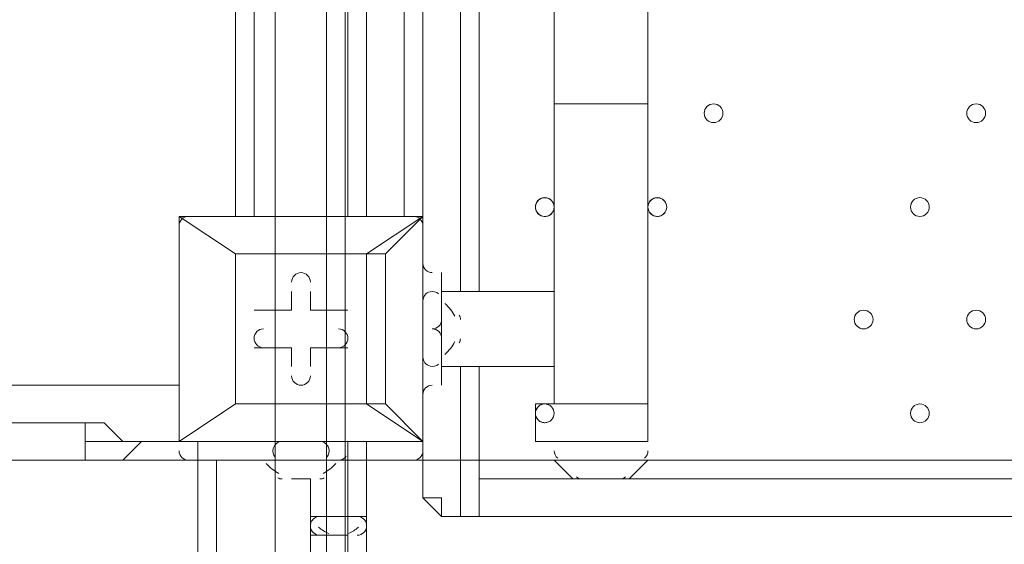
# Model space of a CAD drawing. Units: millimetres. Extents: x -7380 to 14322, y -10375 to 1866.
# Drawn here: x -3450 to -3117, y -6308 to -6130 of the extents above; entities that cross this region are included whole.
import ezdxf

# ---------------------------------------------------------------- set-up
doc = ezdxf.new("R2010")
doc.units = ezdxf.units.MM
doc.header["$MEASUREMENT"] = 0
doc.layers.add('Work Layer', color=7, linetype='Continuous', lineweight=0)

# ---------------------------------------------------------------- blocks, each defined once
blk = doc.blocks.new('Block_3')
at = {"layer": 'Work Layer', "color": 253, "lineweight": 9}
blk.add_line((-3363.79, -9192.05), (-3363.79, -2842.36), dxfattribs=at)
blk = doc.blocks.new('Block_7')
at = {"layer": 'Work Layer', "color": 7, "lineweight": 5}
for p, q in [((-3346.46, -4240.85), (-3346.46, -6349.05)), ((-3346.46, -6349.05), (-3346.46, -4240.85)), ((-3346.46, -4240.85), (-3346.46, -6349.05))]:
    blk.add_line(p, q, dxfattribs=at)
blk.add_lwpolyline([(-3340.11, -4240.85), (-3340.11, -6349.05), (-3346.46, -6349.05)], dxfattribs=at)

msp = doc.modelspace()

# ---------------------------------------------------------------- linework, layer by layer
at = {"layer": 'Work Layer', "color": 7, "lineweight": 9}
for p, q in [((-3377.31, -5352.11), (-3377.31, -6196.66)), ((-3370.96, -5352.11), (-3370.96, -6196.66)), ((-3339.21, -6196.66), (-3339.21, -5352.11)), ((-3294.76, -5352.11), (-3294.76, -6222.05)), ((-3301.11, -6222.05), (-3301.11, -5898.2)), ((-3269.36, -6050.6), (-3269.36, -6158.55)), ((-3313.81, -6209.35), (-3313.81, -6095.05)), ((-3332.86, -6120.45), (-3332.86, -6196.66)), ((-3320.16, -6126.8), (-3320.16, -6196.66)), ((-3269.36, -6158.55), (-3237.61, -6158.55)), ((-3269.36, -6222.05), (-3269.36, -6158.55)), ((-3237.61, -6260.15), (-3237.61, -6158.55)), ((-3396.36, -6196.66), (-3396.36, -6196.66)), ((-3396.36, -6196.66), (-3396.36, -6196.66)), ((-3396.36, -6196.66), (-3396.36, -6196.66)), ((-3396.36, -6272.85), (-3396.36, -6196.66)), ((-3396.36, -6196.66), (-3396.36, -6272.85)), ((-3396.36, -6196.66), (-3313.81, -6196.66)), ((-3313.81, -6196.66), (-3396.36, -6196.66)), ((-3313.81, -6196.66), (-3313.81, -6196.66)), ((-3313.81, -6196.66), (-3313.81, -6196.66)), ((-3313.81, -6196.66), (-3313.81, -6196.66)), ((-3313.81, -6196.66), (-3313.81, -6272.85)), ((-3313.81, -6272.85), (-3313.81, -6196.66)), ((-3377.31, -6209.35), (-3377.31, -6209.35)), ((-3377.31, -6209.35), (-3377.31, -6209.35)), ((-3326.51, -6209.35), (-3332.86, -6209.35)), ((-3313.81, -6209.35), (-3313.81, -6209.35)), ((-3313.81, -6209.35), (-3313.81, -6209.35)), ((-3307.46, -6215.7), (-3307.46, -6228.4)), ((-3358.26, -6222.05), (-3358.26, -6222.05)), ((-3358.26, -6228.4), (-3358.26, -6222.05)), ((-3351.91, -6222.05), (-3351.91, -6222.05)), ((-3351.91, -6228.4), (-3351.91, -6222.05)), ((-3313.81, -6222.05), (-3313.81, -6222.05)), ((-3307.46, -6222.05), (-3269.36, -6222.05)), ((-3370.96, -6228.4), (-3370.96, -6228.4)), ((-3358.26, -6228.4), (-3370.96, -6228.4)), ((-3358.26, -6228.4), (-3358.26, -6228.4)), ((-3358.26, -6228.4), (-3358.26, -6228.4)), ((-3351.91, -6228.4), (-3351.91, -6228.4)), ((-3351.91, -6228.4), (-3351.91, -6228.4)), ((-3351.91, -6228.4), (-3339.21, -6228.4)), ((-3339.21, -6228.4), (-3339.21, -6228.4)), ((-3313.81, -6228.4), (-3313.81, -6247.45)), ((-3313.81, -6228.4), (-3313.81, -6247.45)), ((-3313.81, -6228.4), (-3313.81, -6247.45)), ((-3313.81, -6228.4), (-3313.81, -6228.4)), ((-3307.46, -6228.4), (-3307.46, -6241.11)), ((-3307.46, -6228.4), (-3307.46, -6247.45)), ((-3269.36, -6228.4), (-3269.36, -6241.11)), ((-3370.96, -6241.11), (-3370.96, -6241.11)), ((-3358.26, -6241.11), (-3370.96, -6241.11)), ((-3358.26, -6241.11), (-3358.26, -6241.11)), ((-3358.26, -6241.11), (-3358.26, -6247.45)), ((-3358.26, -6241.11), (-3358.26, -6241.11)), ((-3351.91, -6241.11), (-3351.91, -6241.11)), ((-3351.91, -6241.11), (-3339.21, -6241.11)), ((-3351.91, -6241.11), (-3351.91, -6241.11)), ((-3351.91, -6241.11), (-3351.91, -6247.45)), ((-3339.21, -6241.11), (-3339.21, -6241.11)), ((-3358.26, -6247.45), (-3358.26, -6247.45)), ((-3351.91, -6247.45), (-3351.91, -6247.45)), ((-3313.81, -6247.45), (-3313.81, -6247.45)), ((-3313.81, -6247.45), (-3313.81, -6247.45)), ((-3307.46, -6247.45), (-3307.46, -6253.8)), ((-3307.46, -6247.45), (-3269.36, -6247.45)), ((-3301.11, -6298.26), (-3301.11, -6247.45)), ((-3294.76, -6247.45), (-3294.76, -6298.26)), ((-3269.36, -6260.15), (-3269.36, -6247.45)), ((-4240.91, -6253.8), (-3396.36, -6253.8)), ((-3377.31, -6260.15), (-3377.31, -6260.15)), ((-3377.31, -6260.15), (-3377.31, -6260.15)), ((-3377.31, -6260.15), (-3332.86, -6260.15)), ((-3313.81, -6285.55), (-3313.81, -6260.15)), ((-3313.81, -6260.15), (-3313.81, -6260.15)), ((-3313.81, -6260.15), (-3313.81, -6260.15)), ((-3428.11, -6266.5), (-4209.16, -6266.5)), ((-3428.11, -6266.5), (-3428.11, -6272.85)), ((-3428.11, -6272.85), (-3428.11, -6279.2)), ((-3409.06, -6272.85), (-3409.06, -6272.85)), ((-3409.06, -6272.85), (-3409.06, -6272.85)), ((-3409.06, -6272.85), (-3409.06, -6272.85)), ((-3409.06, -6272.85), (-3409.06, -6272.85)), ((-3396.36, -6272.85), (-3396.36, -6272.85)), ((-3396.36, -6272.85), (-3396.36, -6272.85)), ((-3396.36, -6272.85), (-3396.36, -6272.85)), ((-3313.81, -6272.85), (-3396.36, -6272.85)), ((-3396.36, -6272.85), (-3313.81, -6272.85)), ((-3345.56, -6272.85), (-3345.56, -6272.85)), ((-3345.56, -6272.85), (-3339.21, -6272.85)), ((-3339.21, -6272.85), (-3339.21, -6279.2)), ((-3332.86, -6272.85), (-3332.86, -6279.2)), ((-3313.81, -6272.85), (-3313.81, -6272.85)), ((-3313.81, -6272.85), (-3313.81, -6272.85)), ((-3313.81, -6272.85), (-3313.81, -6272.85)), ((-3275.71, -6272.85), (-3237.61, -6272.85)), ((-3428.11, -6279.2), (-4209.16, -6279.2)), ((-3428.11, -6279.2), (-3428.11, -6279.2)), ((-3390.01, -6279.2), (-3421.76, -6279.2)), ((-3390.01, -6279.2), (-3390.01, -6323.65)), ((-3364.61, -6279.2), (-3345.56, -6279.2)), ((-3364.61, -6279.2), (-3364.61, -6279.2)), ((-3345.56, -6279.2), (-3339.21, -6279.2)), ((-3345.56, -6279.2), (-3345.56, -6279.2)), ((-3339.21, -6279.2), (-3332.86, -6279.2)), ((-3339.21, -6279.2), (-3339.21, -6298.26)), ((-3332.86, -6298.26), (-3332.86, -6279.2)), ((-3269.36, -6279.2), (-3237.61, -6279.2)), ((-3263.01, -6285.55), (-3269.36, -6279.2)), ((-3243.96, -6285.55), (-3237.61, -6279.2)), ((-3358.26, -6285.55), (-3351.91, -6285.55)), ((-3358.26, -6285.55), (-3358.26, -6285.55)), ((-3351.91, -6285.55), (-3351.91, -6298.26)), ((-3351.91, -6298.26), (-3351.91, -6285.55)), ((-3351.91, -6285.55), (-3351.91, -6285.55)), ((-3294.76, -6285.55), (-3263.01, -6285.55)), ((-3263.01, -6285.55), (-3243.96, -6285.55)), ((-3250.31, -6285.55), (-2539.11, -6285.55)), ((-3351.91, -6298.26), (-3351.91, -6317.3)), ((-3351.91, -6298.26), (-3351.91, -6298.26)), ((-3351.91, -6298.26), (-3351.91, -6298.26)), ((-3351.91, -6298.26), (-3351.91, -6304.6)), ((-3351.91, -6298.26), (-3339.21, -6298.26)), ((-3339.21, -6298.26), (-3332.86, -6298.26)), ((-3339.21, -6298.26), (-3339.21, -6304.6)), ((-3332.86, -6298.26), (-3332.86, -6298.26)), ((-3332.86, -6298.26), (-3332.86, -6317.3)), ((-3307.46, -6298.26), (-3307.46, -6298.26)), ((-3294.76, -6298.26), (-3301.11, -6298.26)), ((-2494.66, -6298.26), (-3294.76, -6298.26)), ((-3351.91, -6304.6), (-3339.21, -6304.6)), ((-3345.56, -6304.6), (-3339.21, -6304.6)), ((-3345.56, -6304.6), (-3339.21, -6304.6)), ((-3339.21, -6317.3), (-3339.21, -6304.6))]:
    msp.add_line(p, q, dxfattribs=at)
for points in [[(-3237.61, -6158.55), (-3237.61, -6050.6), (-3237.61, -5447.36)], [(-3396.36, -6196.66), (-3377.31, -6209.35), (-3396.36, -6196.66)], [(-3326.51, -6209.35), (-3313.81, -6196.66), (-3332.86, -6209.35)], [(-3377.31, -6209.35), (-3377.31, -6260.15), (-3396.36, -6272.85), (-3377.31, -6260.15)], [(-3332.86, -6260.15), (-3377.31, -6260.15), (-3377.31, -6209.35), (-3332.86, -6209.35), (-3332.86, -6260.15)], [(-3326.51, -6260.15), (-3326.51, -6209.35), (-3332.86, -6209.35), (-3377.31, -6209.35)], [(-3313.81, -6209.35), (-3313.81, -6209.35), (-3313.81, -6222.05), (-3313.81, -6247.45), (-3313.81, -6260.15)], [(-3307.46, -6215.7), (-3307.46, -6215.7), (-3307.46, -6253.8)], [(-3358.26, -6228.4), (-3358.26, -6222.05), (-3358.26, -6228.4)], [(-3351.91, -6222.05), (-3351.91, -6228.4), (-3351.91, -6222.05)], [(-3269.36, -6222.05), (-3269.36, -6222.05), (-3269.36, -6228.4)], [(-3370.96, -6228.4), (-3358.26, -6228.4), (-3370.96, -6228.4)], [(-3351.91, -6228.4), (-3339.21, -6228.4), (-3351.91, -6228.4)], [(-3307.46, -6241.11), (-3307.46, -6241.11), (-3307.46, -6234.75), (-3307.46, -6228.4)], [(-3358.26, -6241.11), (-3370.96, -6241.11), (-3358.26, -6241.11)], [(-3358.26, -6247.45), (-3358.26, -6241.11), (-3358.26, -6247.45)], [(-3339.21, -6241.11), (-3351.91, -6241.11), (-3339.21, -6241.11)], [(-3351.91, -6241.11), (-3351.91, -6247.45), (-3351.91, -6241.11)], [(-3269.36, -6241.11), (-3269.36, -6241.11), (-3269.36, -6247.45)], [(-3332.86, -6260.15), (-3332.86, -6260.15), (-3326.51, -6260.15)], [(-3332.86, -6260.15), (-3332.86, -6260.15), (-3326.51, -6260.15)], [(-3332.86, -6260.15), (-3313.81, -6272.85), (-3326.51, -6260.15)], [(-3275.71, -6272.85), (-3275.71, -6260.15), (-3237.61, -6260.15), (-3237.61, -6272.85)], [(-3428.11, -6266.5), (-3421.76, -6266.5), (-3415.41, -6272.85), (-3409.06, -6272.85), (-3415.41, -6279.2), (-3421.76, -6279.2), (-3428.11, -6279.2)], [(-3428.11, -6272.85), (-3415.41, -6272.85), (-3409.06, -6272.85)], [(-3428.11, -6279.2), (-3421.76, -6279.2), (-3415.41, -6279.2), (-3409.06, -6272.85)], [(-3396.36, -6272.85), (-3409.06, -6272.85), (-3345.56, -6272.85)], [(-3390.01, -6272.85), (-3390.01, -6279.2), (-3390.01, -6323.65)], [(-3390.01, -6279.2), (-3383.66, -6279.2), (-3383.66, -6323.65)], [(-3345.56, -6279.2), (-3364.61, -6279.2), (-3345.56, -6279.2)], [(-3351.91, -6285.55), (-3351.91, -6285.55), (-3358.26, -6285.55)], [(-3301.11, -6298.26), (-3301.11, -6298.26), (-3307.46, -6298.26), (-3313.81, -6291.91), (-3313.81, -6285.55)], [(-3301.11, -6298.26), (-3301.11, -6298.26), (-3307.46, -6298.26), (-3307.46, -6291.91), (-3313.81, -6291.91), (-3313.81, -6285.55)], [(-3250.31, -6285.55), (-3250.31, -6285.55), (-3263.01, -6285.55)], [(-3294.76, -6298.26), (-3294.76, -6298.26), (-3301.11, -6298.26)], [(-3351.91, -6304.6), (-3351.91, -6304.6), (-3351.91, -6317.3)], [(-3339.21, -6304.6), (-3351.91, -6304.6), (-3339.21, -6304.6)]]:
    msp.add_lwpolyline(points, dxfattribs=at)
at = {"layer": 'Work Layer', "color": 1, "lineweight": 15}
msp.add_open_spline([(13034.53, -4623.82), (13034.53, -4623.82), (12462.82, -4623.82), (12462.82, -4623.82), (12188.17, -4317.04), (11766.39, -4123.83), (11322.21, -4123.83), (11322.21, -4123.83), (10409.35, -4123.83), (10409.35, -4123.83), (10283.34, -4016.35), (10141.37, -3927.14), (9987.65, -3859.77), (9654.15, -3577.78), (9231.69, -3398.08), (8768.2, -3368.56), (8768.2, -3368.56), (11116.23, -3368.56), (11116.23, -3368.56), (12055.12, -3368.56), (12816.25, -2607.46), (12816.25, -1668.56), (12816.25, -1668.56), (12816.25, -1624.1), (12816.25, -1624.1), (12816.25, -1624.1), (12816.25, -1368.56), (12816.25, -1368.56), (12816.25, -1368.56), (12816.25, -1324.11), (12816.25, -1324.11), (12816.25, -385.21), (12055.12, 375.89), (11116.23, 375.89), (11116.23, 375.89), (7276.52, 375.89), (7276.52, 375.89), (6962.2, 661.54), (6544.68, 835.64), (6086.5, 835.64), (6086.5, 835.64), (4035.42, 835.64), (4035.42, 835.64), (3281.07, 835.64), (2637.35, 363.54), (2382.53, -301.15), (2382.53, -301.15), (1266.08, -301.15), (1266.08, -301.15), (825.65, -301.15), (424.35, -468.66), (122.37, -743.42), (62.66, -722.05), (1.51, -703.74), (-61.11, -689.25), (-141.57, -638.79), (-226.61, -595.09), (-315.51, -558.85), (-475.4, -421.17), (-661.65, -313.54), (-865.69, -244.52), (-1146.38, -26.29), (-1498.54, 104.15), (-1880.81, 104.15), (-2018, 104.15), (-2151.24, 87.08), (-2278.81, 55.51), (-2553.42, 361.33), (-2951.72, 553.82), (-3395.09, 553.82), (-3395.09, 553.82), (-4371.42, 553.82), (-4371.42, 553.82), (-5199.84, 553.82), (-5871.41, -117.75), (-5871.41, -946.18), (-5871.41, -946.18), (-5871.41, -984.28), (-5871.41, -984.28), (-5871.41, -1675.26), (-5404.05, -2256.75), (-4768.29, -2430.8), (-4768.29, -2430.8), (-4768.29, -2912.23), (-4768.29, -2912.23), (-4797.05, -2921.31), (-4825.57, -2930.92), (-4853.56, -2941.64), (-5191.78, -3027.78), (-5502.01, -3203.24), (-5755.28, -3456.45), (-6126.76, -3827.86), (-6331.39, -4321.72), (-6331.45, -4847.13), (-6331.49, -5356.98), (-6136.43, -5822.09), (-5817.1, -6171.91), (-5817.1, -6171.91), (-5817.1, -6272.85), (-5817.1, -6272.85), (-5817.1, -6356.42), (-5809.95, -6438.28), (-5796.81, -6518.13), (-5796.81, -6518.13), (-5796.81, -7692.16), (-5796.81, -7692.16), (-5796.81, -8136.34), (-5603.6, -8535.25), (-5296.82, -8809.9), (-5296.82, -8809.9), (-5296.82, -9374.71), (-5296.82, -9374.71), (-5296.82, -9926.99), (-4849.1, -10374.72), (-4296.81, -10374.72), (-4296.81, -10374.72), (-3313.81, -10374.72), (-3313.81, -10374.72), (-2761.52, -10374.72), (-2313.8, -9926.99), (-2313.8, -9374.71), (-2313.8, -9374.71), (-2313.8, -8809.9), (-2313.8, -8809.9), (-2007.02, -8535.24), (-1813.81, -8136.34), (-1813.81, -7692.16), (-1813.81, -7692.16), (-1813.81, -7233.05), (-1813.81, -7233.05), (-1517.35, -7124.02), (-1264.64, -6924.53), (-1089.87, -6667.36), (-1029.29, -7602.33), (-629.6, -8494.89), (37.73, -9162.32), (721.75, -9846.48), (1655.35, -10253.98), (2620.44, -10295), (2625.76, -10295.25), (2630.99, -10295.8), (2636.32, -10296), (2643.13, -10296.25), (2650.12, -10296.16), (2656.96, -10296.38), (2696.78, -10297.69), (2736.64, -10298.57), (2776.54, -10298.62), (2777.66, -10298.62), (2778.76, -10298.68), (2779.88, -10298.68), (2780.14, -10298.68), (2780.41, -10298.67), (2780.68, -10298.67), (2780.94, -10298.67), (2781.21, -10298.68), (2781.48, -10298.68), (2782.59, -10298.68), (2783.7, -10298.62), (2784.81, -10298.62), (2824.72, -10298.57), (2864.58, -10297.69), (2904.41, -10296.38), (2911.24, -10296.16), (2918.21, -10296.25), (2925, -10296), (2930.27, -10295.8), (2935.45, -10295.25), (2940.71, -10295.01), (3905.7, -10254.05), (4839.24, -9846.72), (5523.15, -9162.9), (5660.99, -9025.1), (5786.62, -8877.19), (5900.94, -8721.79), (5900.94, -8721.79), (5900.94, -8871.86), (5900.94, -8871.86), (5900.94, -9700.3), (6572.49, -10371.86), (7400.94, -10371.86), (7400.94, -10371.86), (8007.38, -10371.86), (8007.38, -10371.86), (8835.82, -10371.86), (9507.37, -9700.3), (9507.37, -8871.86), (9507.37, -8871.86), (9507.37, -8806.63), (9507.37, -8806.63), (9736.9, -8747.37), (9944.86, -8634.87), (10117.98, -8483.49), (10480.19, -8345.83), (10775.08, -8071.9), (10940.42, -7724.4), (10940.42, -7724.4), (11270.86, -7724.4), (11270.86, -7724.4), (11715.04, -7724.4), (12188.17, -7531.2), (12462.82, -7224.42), (12462.82, -7224.42), (13034.53, -7224.42), (13034.53, -7224.42), (13586.81, -7224.42), (14034.54, -6776.69), (14034.54, -6224.41), (14034.54, -6224.41), (14034.54, -5623.83), (14034.54, -5623.83), (14034.54, -5071.54), (13586.81, -4623.82), (13034.53, -4623.82)], degree=3, knots=[0, 0, 0, 0, 1, 1, 1, 2, 2, 2, 3, 3, 3, 4, 4, 4, 5, 5, 5, 6, 6, 6, 7, 7, 7, 8, 8, 8, 9, 9, 9, 10, 10, 10, 11, 11, 11, 12, 12, 12, 13, 13, 13, 14, 14, 14, 15, 15, 15, 16, 16, 16, 17, 17, 17, 18, 18, 18, 19, 19, 19, 20, 20, 20, 21, 21, 21, 22, 22, 22, 23, 23, 23, 24, 24, 24, 25, 25, 25, 26, 26, 26, 27, 27, 27, 28, 28, 28, 29, 29, 29, 30, 30, 30, 31, 31, 31, 32, 32, 32, 33, 33, 33, 34, 34, 34, 35, 35, 35, 36, 36, 36, 37, 37, 37, 38, 38, 38, 39, 39, 39, 40, 40, 40, 41, 41, 41, 42, 42, 42, 43, 43, 43, 44, 44, 44, 45, 45, 45, 46, 46, 46, 47, 47, 47, 48, 48, 48, 49, 49, 49, 50, 50, 50, 51, 51, 51, 52, 52, 52, 53, 53, 53, 54, 54, 54, 55, 55, 55, 56, 56, 56, 57, 57, 57, 58, 58, 58, 59, 59, 59, 60, 60, 60, 61, 61, 61, 62, 62, 62, 63, 63, 63, 64, 64, 64, 65, 65, 65, 66, 66, 66, 67, 67, 67, 68, 68, 68, 69, 69, 69, 70, 70, 70, 71, 71, 71, 71], dxfattribs=at)
at = {"layer": 'Work Layer', "color": 253, "lineweight": 9}
msp.add_open_spline([(-1814.37, -7238.05), (-1814.37, -7238.05), (-1814.37, -6275.84), (-1814.37, -6275.84), (-1814.37, -6275.32), (-1814.41, -6274.81), (-1814.41, -6274.29), (-1814.41, -6273.77), (-1814.37, -6273.26), (-1814.37, -6272.74), (-1814.37, -6272.74), (-1814.37, -4342.35), (-1814.37, -4342.35), (-1814.37, -3513.93), (-2485.94, -2842.36), (-3314.36, -2842.36), (-3314.36, -2842.36), (-4317.66, -2842.36), (-4317.66, -2842.36), (-4477.02, -2842.36), (-4630.46, -2867.45), (-4774.51, -2913.57)], degree=3, knots=[0, 0, 0, 0, 1, 1, 1, 2, 2, 2, 3, 3, 3, 4, 4, 4, 5, 5, 5, 6, 6, 6, 7, 7, 7, 7], dxfattribs=at)
at = {"layer": 'Work Layer', "color": 7, "lineweight": 9}
for points, knots in [([(-3215.38, -6158.55), (-3217.14, -6158.55), (-3218.56, -6159.98), (-3218.56, -6161.73), (-3218.56, -6163.48), (-3217.14, -6164.9), (-3215.38, -6164.9), (-3213.63, -6164.9), (-3212.21, -6163.48), (-3212.21, -6161.73), (-3212.21, -6159.98), (-3213.63, -6158.55), (-3215.38, -6158.55)], [0, 0, 0, 0, 1, 1, 1, 2, 2, 2, 3, 3, 3, 4, 4, 4, 4]), ([(-3215.38, -6164.9), (-3213.63, -6164.9), (-3212.21, -6163.48), (-3212.21, -6161.73), (-3212.21, -6159.98), (-3213.63, -6158.55), (-3215.38, -6158.55), (-3217.14, -6158.55), (-3218.56, -6159.98), (-3218.56, -6161.73), (-3218.56, -6163.48), (-3217.14, -6164.9), (-3215.38, -6164.9)], [0, 0, 0, 0, 1, 1, 1, 2, 2, 2, 3, 3, 3, 4, 4, 4, 4]), ([(-3215.38, -6164.9), (-3213.63, -6164.9), (-3212.21, -6163.48), (-3212.21, -6161.73), (-3212.21, -6159.98), (-3213.63, -6158.55), (-3215.38, -6158.55), (-3217.14, -6158.55), (-3218.56, -6159.98), (-3218.56, -6161.73), (-3218.56, -6163.48), (-3217.14, -6164.9), (-3215.38, -6164.9)], [0, 0, 0, 0, 1, 1, 1, 2, 2, 2, 3, 3, 3, 4, 4, 4, 4]), ([(-3126.48, -6158.55), (-3128.24, -6158.55), (-3129.66, -6159.98), (-3129.66, -6161.73), (-3129.66, -6163.48), (-3128.24, -6164.9), (-3126.48, -6164.9), (-3124.73, -6164.9), (-3123.31, -6163.48), (-3123.31, -6161.73), (-3123.31, -6159.98), (-3124.73, -6158.55), (-3126.48, -6158.55)], [0, 0, 0, 0, 1, 1, 1, 2, 2, 2, 3, 3, 3, 4, 4, 4, 4]), ([(-3126.48, -6164.9), (-3124.73, -6164.9), (-3123.31, -6163.48), (-3123.31, -6161.73), (-3123.31, -6159.98), (-3124.73, -6158.55), (-3126.48, -6158.55), (-3128.24, -6158.55), (-3129.66, -6159.98), (-3129.66, -6161.73), (-3129.66, -6163.48), (-3128.24, -6164.9), (-3126.48, -6164.9)], [0, 0, 0, 0, 1, 1, 1, 2, 2, 2, 3, 3, 3, 4, 4, 4, 4]), ([(-3126.48, -6164.9), (-3124.73, -6164.9), (-3123.31, -6163.48), (-3123.31, -6161.73), (-3123.31, -6159.98), (-3124.73, -6158.55), (-3126.48, -6158.55), (-3128.24, -6158.55), (-3129.66, -6159.98), (-3129.66, -6161.73), (-3129.66, -6163.48), (-3128.24, -6164.9), (-3126.48, -6164.9)], [0, 0, 0, 0, 1, 1, 1, 2, 2, 2, 3, 3, 3, 4, 4, 4, 4]), ([(-3270.55, -6191), (-3271.85, -6189.96), (-3273.73, -6190.1), (-3274.86, -6191.32), (-3275.99, -6192.54), (-3275.99, -6194.42), (-3274.86, -6195.64), (-3273.73, -6196.86), (-3271.85, -6197), (-3270.55, -6195.96)], [0, 0, 0, 0, 1, 1, 1, 2, 2, 2, 3, 3, 3, 3]), ([(-3270.2, -6191.33), (-3271.08, -6190.37), (-3272.47, -6190.05), (-3273.69, -6190.52), (-3274.9, -6191), (-3275.71, -6192.17), (-3275.71, -6193.48), (-3275.71, -6194.79), (-3274.9, -6195.96), (-3273.69, -6196.44), (-3272.47, -6196.91), (-3271.08, -6196.59), (-3270.2, -6195.63)], [0, 0, 0, 0, 1, 1, 1, 2, 2, 2, 3, 3, 3, 4, 4, 4, 4]), ([(-3272.53, -6196.66), (-3270.78, -6196.66), (-3269.36, -6195.23), (-3269.36, -6193.48), (-3269.36, -6191.73), (-3270.78, -6190.31), (-3272.53, -6190.31), (-3274.29, -6190.31), (-3275.71, -6191.73), (-3275.71, -6193.48), (-3275.71, -6195.23), (-3274.29, -6196.66), (-3272.53, -6196.66)], [0, 0, 0, 0, 1, 1, 1, 2, 2, 2, 3, 3, 3, 4, 4, 4, 4]), ([(-3234.43, -6196.66), (-3232.68, -6196.66), (-3231.26, -6195.23), (-3231.26, -6193.48), (-3231.26, -6191.73), (-3232.68, -6190.31), (-3234.43, -6190.31), (-3236.19, -6190.31), (-3237.61, -6191.73), (-3237.61, -6193.48), (-3237.61, -6195.23), (-3236.19, -6196.66), (-3234.43, -6196.66)], [0, 0, 0, 0, 1, 1, 1, 2, 2, 2, 3, 3, 3, 4, 4, 4, 4]), ([(-3234.43, -6196.66), (-3232.68, -6196.66), (-3231.26, -6195.23), (-3231.26, -6193.48), (-3231.26, -6191.73), (-3232.68, -6190.31), (-3234.43, -6190.31), (-3236.19, -6190.31), (-3237.61, -6191.73), (-3237.61, -6193.48), (-3237.61, -6195.23), (-3236.19, -6196.66), (-3234.43, -6196.66)], [0, 0, 0, 0, 1, 1, 1, 2, 2, 2, 3, 3, 3, 4, 4, 4, 4]), ([(-3237.16, -6195.11), (-3236.43, -6196.33), (-3234.97, -6196.92), (-3233.59, -6196.54), (-3232.21, -6196.16), (-3231.26, -6194.91), (-3231.26, -6193.48), (-3231.26, -6192.05), (-3232.21, -6190.8), (-3233.59, -6190.42), (-3234.96, -6190.04), (-3236.43, -6190.63), (-3237.16, -6191.86)], [0, 0, 0, 0, 1, 1, 1, 2, 2, 2, 3, 3, 3, 4, 4, 4, 4]), ([(-3145.53, -6190.31), (-3147.29, -6190.31), (-3148.71, -6191.73), (-3148.71, -6193.48), (-3148.71, -6195.23), (-3147.29, -6196.66), (-3145.53, -6196.66), (-3143.78, -6196.66), (-3142.36, -6195.23), (-3142.36, -6193.48), (-3142.36, -6191.73), (-3143.78, -6190.31), (-3145.53, -6190.31)], [0, 0, 0, 0, 1, 1, 1, 2, 2, 2, 3, 3, 3, 4, 4, 4, 4]), ([(-3145.53, -6196.66), (-3143.78, -6196.66), (-3142.36, -6195.23), (-3142.36, -6193.48), (-3142.36, -6191.73), (-3143.78, -6190.31), (-3145.53, -6190.31), (-3147.29, -6190.31), (-3148.71, -6191.73), (-3148.71, -6193.48), (-3148.71, -6195.23), (-3147.29, -6196.66), (-3145.53, -6196.66)], [0, 0, 0, 0, 1, 1, 1, 2, 2, 2, 3, 3, 3, 4, 4, 4, 4]), ([(-3145.53, -6196.66), (-3143.78, -6196.66), (-3142.36, -6195.23), (-3142.36, -6193.48), (-3142.36, -6191.73), (-3143.78, -6190.31), (-3145.53, -6190.31), (-3147.29, -6190.31), (-3148.71, -6191.73), (-3148.71, -6193.48), (-3148.71, -6195.23), (-3147.29, -6196.66), (-3145.53, -6196.66)], [0, 0, 0, 0, 1, 1, 1, 2, 2, 2, 3, 3, 3, 4, 4, 4, 4]), ([(-3351.91, -6218.88), (-3351.91, -6217.13), (-3353.33, -6215.7), (-3355.08, -6215.7), (-3356.84, -6215.7), (-3358.26, -6217.13), (-3358.26, -6218.88)], [0, 0, 0, 0, 1, 1, 1, 2, 2, 2, 2]), ([(-3351.91, -6218.88), (-3351.91, -6217.13), (-3353.33, -6215.7), (-3355.08, -6215.7), (-3356.84, -6215.7), (-3358.26, -6217.13), (-3358.26, -6218.88)], [0, 0, 0, 0, 1, 1, 1, 2, 2, 2, 2]), ([(-3351.91, -6218.88), (-3351.91, -6217.13), (-3353.33, -6215.7), (-3355.08, -6215.7), (-3356.84, -6215.7), (-3358.26, -6217.13), (-3358.26, -6218.88)], [0, 0, 0, 0, 1, 1, 1, 2, 2, 2, 2]), ([(-3164.58, -6228.4), (-3166.34, -6228.4), (-3167.76, -6229.83), (-3167.76, -6231.58), (-3167.76, -6233.33), (-3166.34, -6234.75), (-3164.58, -6234.75), (-3162.83, -6234.75), (-3161.41, -6233.33), (-3161.41, -6231.58), (-3161.41, -6229.83), (-3162.83, -6228.4), (-3164.58, -6228.4)], [0, 0, 0, 0, 1, 1, 1, 2, 2, 2, 3, 3, 3, 4, 4, 4, 4]), ([(-3164.58, -6234.75), (-3162.83, -6234.75), (-3161.41, -6233.33), (-3161.41, -6231.58), (-3161.41, -6229.82), (-3162.83, -6228.4), (-3164.58, -6228.4), (-3166.34, -6228.4), (-3167.76, -6229.82), (-3167.76, -6231.58), (-3167.76, -6233.33), (-3166.34, -6234.75), (-3164.58, -6234.75)], [0, 0, 0, 0, 1, 1, 1, 2, 2, 2, 3, 3, 3, 4, 4, 4, 4]), ([(-3164.58, -6234.75), (-3162.83, -6234.75), (-3161.41, -6233.33), (-3161.41, -6231.58), (-3161.41, -6229.82), (-3162.83, -6228.4), (-3164.58, -6228.4), (-3166.34, -6228.4), (-3167.76, -6229.82), (-3167.76, -6231.58), (-3167.76, -6233.33), (-3166.34, -6234.75), (-3164.58, -6234.75)], [0, 0, 0, 0, 1, 1, 1, 2, 2, 2, 3, 3, 3, 4, 4, 4, 4]), ([(-3126.48, -6228.4), (-3128.24, -6228.4), (-3129.66, -6229.83), (-3129.66, -6231.58), (-3129.66, -6233.33), (-3128.24, -6234.75), (-3126.48, -6234.75), (-3124.73, -6234.75), (-3123.31, -6233.33), (-3123.31, -6231.58), (-3123.31, -6229.83), (-3124.73, -6228.4), (-3126.48, -6228.4)], [0, 0, 0, 0, 1, 1, 1, 2, 2, 2, 3, 3, 3, 4, 4, 4, 4]), ([(-3126.48, -6234.75), (-3124.73, -6234.75), (-3123.31, -6233.33), (-3123.31, -6231.58), (-3123.31, -6229.82), (-3124.73, -6228.4), (-3126.48, -6228.4), (-3128.24, -6228.4), (-3129.66, -6229.82), (-3129.66, -6231.58), (-3129.66, -6233.33), (-3128.24, -6234.75), (-3126.48, -6234.75)], [0, 0, 0, 0, 1, 1, 1, 2, 2, 2, 3, 3, 3, 4, 4, 4, 4]), ([(-3126.48, -6234.75), (-3124.73, -6234.75), (-3123.31, -6233.33), (-3123.31, -6231.58), (-3123.31, -6229.82), (-3124.73, -6228.4), (-3126.48, -6228.4), (-3128.24, -6228.4), (-3129.66, -6229.82), (-3129.66, -6231.58), (-3129.66, -6233.33), (-3128.24, -6234.75), (-3126.48, -6234.75)], [0, 0, 0, 0, 1, 1, 1, 2, 2, 2, 3, 3, 3, 4, 4, 4, 4]), ([(-3367.78, -6234.75), (-3369.54, -6234.75), (-3370.96, -6236.17), (-3370.96, -6237.93), (-3370.96, -6239.68), (-3369.54, -6241.1), (-3367.78, -6241.11)], [0, 0, 0, 0, 1, 1, 1, 2, 2, 2, 2]), ([(-3367.78, -6234.75), (-3369.54, -6234.75), (-3370.96, -6236.17), (-3370.96, -6237.93), (-3370.96, -6239.68), (-3369.54, -6241.1), (-3367.78, -6241.11)], [0, 0, 0, 0, 1, 1, 1, 2, 2, 2, 2]), ([(-3367.78, -6234.75), (-3369.54, -6234.75), (-3370.96, -6236.17), (-3370.96, -6237.93), (-3370.96, -6239.68), (-3369.54, -6241.1), (-3367.78, -6241.1)], [0, 0, 0, 0, 1, 1, 1, 2, 2, 2, 2]), ([(-3342.38, -6241.11), (-3340.63, -6241.11), (-3339.21, -6239.68), (-3339.21, -6237.93), (-3339.21, -6236.18), (-3340.63, -6234.76), (-3342.38, -6234.75)], [0, 0, 0, 0, 1, 1, 1, 2, 2, 2, 2]), ([(-3342.38, -6241.11), (-3340.63, -6241.11), (-3339.21, -6239.68), (-3339.21, -6237.93), (-3339.21, -6236.18), (-3340.63, -6234.75), (-3342.38, -6234.75)], [0, 0, 0, 0, 1, 1, 1, 2, 2, 2, 2]), ([(-3342.38, -6241.11), (-3340.63, -6241.11), (-3339.21, -6239.68), (-3339.21, -6237.93), (-3339.21, -6236.18), (-3340.63, -6234.75), (-3342.38, -6234.75)], [0, 0, 0, 0, 1, 1, 1, 2, 2, 2, 2]), ([(-3358.26, -6250.63), (-3358.26, -6252.38), (-3356.84, -6253.8), (-3355.08, -6253.81), (-3353.33, -6253.81), (-3351.91, -6252.39), (-3351.91, -6250.63)], [0, 0, 0, 0, 1, 1, 1, 2, 2, 2, 2]), ([(-3358.26, -6250.63), (-3358.26, -6252.38), (-3356.84, -6253.8), (-3355.08, -6253.81), (-3353.33, -6253.81), (-3351.91, -6252.39), (-3351.91, -6250.63)], [0, 0, 0, 0, 1, 1, 1, 2, 2, 2, 2]), ([(-3358.26, -6250.63), (-3358.26, -6252.38), (-3356.84, -6253.8), (-3355.08, -6253.81), (-3353.33, -6253.81), (-3351.91, -6252.39), (-3351.91, -6250.63)], [0, 0, 0, 0, 1, 1, 1, 2, 2, 2, 2]), ([(-3271.08, -6260.51), (-3272.41, -6259.82), (-3274.05, -6260.16), (-3275, -6261.33), (-3275.94, -6262.49), (-3275.94, -6264.17), (-3275, -6265.33), (-3274.05, -6266.5), (-3272.41, -6266.84), (-3271.08, -6266.15)], [0, 0, 0, 0, 1, 1, 1, 2, 2, 2, 3, 3, 3, 3]), ([(-3271.3, -6260.4), (-3272.63, -6259.84), (-3274.17, -6260.25), (-3275.05, -6261.39), (-3275.93, -6262.53), (-3275.93, -6264.13), (-3275.05, -6265.27), (-3274.17, -6266.41), (-3272.63, -6266.82), (-3271.3, -6266.26)], [0, 0, 0, 0, 1, 1, 1, 2, 2, 2, 3, 3, 3, 3]), ([(-3272.53, -6266.5), (-3270.78, -6266.5), (-3269.36, -6265.08), (-3269.36, -6263.33), (-3269.36, -6261.58), (-3270.78, -6260.15), (-3272.53, -6260.15), (-3274.29, -6260.15), (-3275.71, -6261.58), (-3275.71, -6263.33), (-3275.71, -6265.08), (-3274.29, -6266.5), (-3272.53, -6266.5)], [0, 0, 0, 0, 1, 1, 1, 2, 2, 2, 3, 3, 3, 4, 4, 4, 4]), ([(-3145.53, -6260.15), (-3147.29, -6260.15), (-3148.71, -6261.58), (-3148.71, -6263.33), (-3148.71, -6265.08), (-3147.29, -6266.5), (-3145.53, -6266.5), (-3143.78, -6266.5), (-3142.36, -6265.08), (-3142.36, -6263.33), (-3142.36, -6261.58), (-3143.78, -6260.15), (-3145.53, -6260.15)], [0, 0, 0, 0, 1, 1, 1, 2, 2, 2, 3, 3, 3, 4, 4, 4, 4]), ([(-3145.53, -6266.5), (-3143.78, -6266.5), (-3142.36, -6265.08), (-3142.36, -6263.33), (-3142.36, -6261.58), (-3143.78, -6260.15), (-3145.53, -6260.15), (-3147.29, -6260.15), (-3148.71, -6261.58), (-3148.71, -6263.33), (-3148.71, -6265.08), (-3147.29, -6266.5), (-3145.53, -6266.5)], [0, 0, 0, 0, 1, 1, 1, 2, 2, 2, 3, 3, 3, 4, 4, 4, 4]), ([(-3145.53, -6266.5), (-3143.78, -6266.5), (-3142.36, -6265.08), (-3142.36, -6263.33), (-3142.36, -6261.58), (-3143.78, -6260.15), (-3145.53, -6260.15), (-3147.29, -6260.15), (-3148.71, -6261.58), (-3148.71, -6263.33), (-3148.71, -6265.08), (-3147.29, -6266.5), (-3145.53, -6266.5)], [0, 0, 0, 0, 1, 1, 1, 2, 2, 2, 3, 3, 3, 4, 4, 4, 4])]:
    msp.add_open_spline(points, degree=3, knots=knots, dxfattribs=at)
for points in [[(-3393.18, -6196.65), (-3394.94, -6196.65), (-3396.36, -6198.07), (-3396.36, -6199.83)], [(-3313.81, -6199.83), (-3313.81, -6198.07), (-3315.23, -6196.65), (-3316.98, -6196.65)], [(-3313.81, -6212.53), (-3313.81, -6214.28), (-3312.39, -6215.7), (-3310.63, -6215.7)], [(-3311.4, -6222.15), (-3312.82, -6222.5), (-3313.81, -6223.77), (-3313.81, -6225.23)], [(-3308.51, -6222.87), (-3309.29, -6222.16), (-3310.38, -6221.89), (-3311.4, -6222.15)], [(-3302.97, -6230.46), (-3303.84, -6228.84), (-3304.98, -6227.38), (-3306.35, -6226.14)], [(-3301.11, -6231.58), (-3301.11, -6231.06), (-3301.24, -6230.54), (-3301.48, -6230.09)], [(-3310.63, -6234.75), (-3308.88, -6234.75), (-3307.46, -6233.33), (-3307.46, -6231.58)], [(-3307.46, -6237.93), (-3307.46, -6236.17), (-3308.88, -6234.75), (-3310.63, -6234.75)], [(-3306.35, -6243.37), (-3304.98, -6242.13), (-3303.84, -6240.67), (-3302.97, -6239.05)], [(-3301.48, -6239.42), (-3301.27, -6239.03), (-3301.15, -6238.6), (-3301.12, -6238.16)], [(-3313.81, -6244.28), (-3313.81, -6245.74), (-3312.82, -6247), (-3311.4, -6247.36)], [(-3311.4, -6247.36), (-3310.38, -6247.62), (-3309.29, -6247.35), (-3308.51, -6246.64)], [(-3310.63, -6253.8), (-3312.39, -6253.8), (-3313.81, -6255.22), (-3313.81, -6256.98)], [(-3361.43, -6272.85), (-3362.89, -6272.85), (-3364.16, -6273.84), (-3364.51, -6275.26)], [(-3345.65, -6275.26), (-3346, -6273.85), (-3347.28, -6272.85), (-3348.73, -6272.85)], [(-3396.36, -6276.03), (-3396.36, -6277.78), (-3394.94, -6279.2), (-3393.18, -6279.21)], [(-3364.51, -6275.26), (-3364.77, -6276.29), (-3364.5, -6277.37), (-3363.79, -6278.16)], [(-3346.37, -6278.16), (-3345.67, -6277.37), (-3345.4, -6276.29), (-3345.65, -6275.26)], [(-3332.86, -6276.03), (-3332.86, -6275.8), (-3332.88, -6275.56), (-3332.93, -6275.33)], [(-3316.98, -6279.21), (-3315.23, -6279.21), (-3313.81, -6277.78), (-3313.81, -6276.03)], [(-3269.36, -6276.03), (-3269.36, -6277), (-3268.91, -6277.92), (-3268.14, -6278.53)], [(-3238.82, -6278.53), (-3238.05, -6277.92), (-3237.61, -6277), (-3237.61, -6276.03)], [(-3366.87, -6280.31), (-3365.64, -6281.68), (-3364.18, -6282.82), (-3362.55, -6283.69)], [(-3347.62, -6283.69), (-3345.99, -6282.82), (-3344.53, -6281.68), (-3343.3, -6280.31)], [(-3342.38, -6279.2), (-3341.33, -6279.2), (-3340.35, -6278.68), (-3339.76, -6277.81)], [(-3362.93, -6285.18), (-3362.47, -6285.42), (-3361.95, -6285.55), (-3361.43, -6285.55)], [(-3348.73, -6285.55), (-3348.21, -6285.55), (-3347.7, -6285.43), (-3347.24, -6285.18)], [(-3261.79, -6284.87), (-3261.23, -6285.31), (-3260.54, -6285.55), (-3259.83, -6285.55)], [(-3247.13, -6285.55), (-3246.42, -6285.55), (-3245.73, -6285.31), (-3245.17, -6284.88)], [(-3351.71, -6300.33), (-3352.14, -6301.5), (-3351.85, -6302.8), (-3350.97, -6303.68)], [(-3348.73, -6298.25), (-3350.06, -6298.25), (-3351.25, -6299.08), (-3351.71, -6300.33)], [(-3333.05, -6300.34), (-3333.51, -6299.08), (-3334.7, -6298.25), (-3336.03, -6298.25)], [(-3333.79, -6303.68), (-3332.91, -6302.8), (-3332.62, -6301.5), (-3333.05, -6300.34)], [(-3351.91, -6301.43), (-3351.91, -6303.18), (-3350.49, -6304.6), (-3348.73, -6304.6)], [(-3349.11, -6301.83), (-3348.14, -6302.79), (-3346.98, -6303.53), (-3345.7, -6304.01)], [(-3339.06, -6304.01), (-3337.79, -6303.53), (-3336.63, -6302.79), (-3335.66, -6301.83)], [(-3336.03, -6304.6), (-3334.28, -6304.6), (-3332.86, -6303.18), (-3332.86, -6301.43)]]:
    msp.add_open_spline(points, degree=3, dxfattribs=at)
at = {"layer": 'Work Layer', "color": 140, "lineweight": 9}
msp.add_open_spline([(-2586.97, -6300.02), (-2586.97, -6300.02), (-2586.97, -8612.48), (-2586.97, -8612.48), (-2586.97, -9164.93), (-3035, -9612.6), (-3587.09, -9612.6), (-3663.64, -9612.6), (-3738.08, -9604.13), (-3809.34, -9587.55), (-3880.6, -9604.13), (-3955.04, -9612.6), (-4031.24, -9612.6), (-4583.69, -9612.6), (-5031.36, -9164.93), (-5031.36, -8612.48), (-5031.36, -8612.48), (-5031.36, -6300.02), (-5031.36, -6300.02), (-5031.36, -6292.97), (-5031.36, -6285.91), (-5030.65, -6279.2), (-5030.65, -6279.2), (-2587.67, -6279.2), (-2587.67, -6279.2), (-2586.97, -6285.91), (-2586.97, -6292.97), (-2586.97, -6300.02)], degree=3, knots=[0, 0, 0, 0, 1, 1, 1, 2, 2, 2, 3, 3, 3, 4, 4, 4, 5, 5, 5, 6, 6, 6, 7, 7, 7, 8, 8, 8, 9, 9, 9, 9], dxfattribs=at)

# ---------------------------------------------------------------- block references
at = {"layer": 'Work Layer'}
for name in ['Block_3', 'Block_7']:
    msp.add_blockref(name, (0, 0), dxfattribs=at)

doc.saveas('drawing.dxf')
